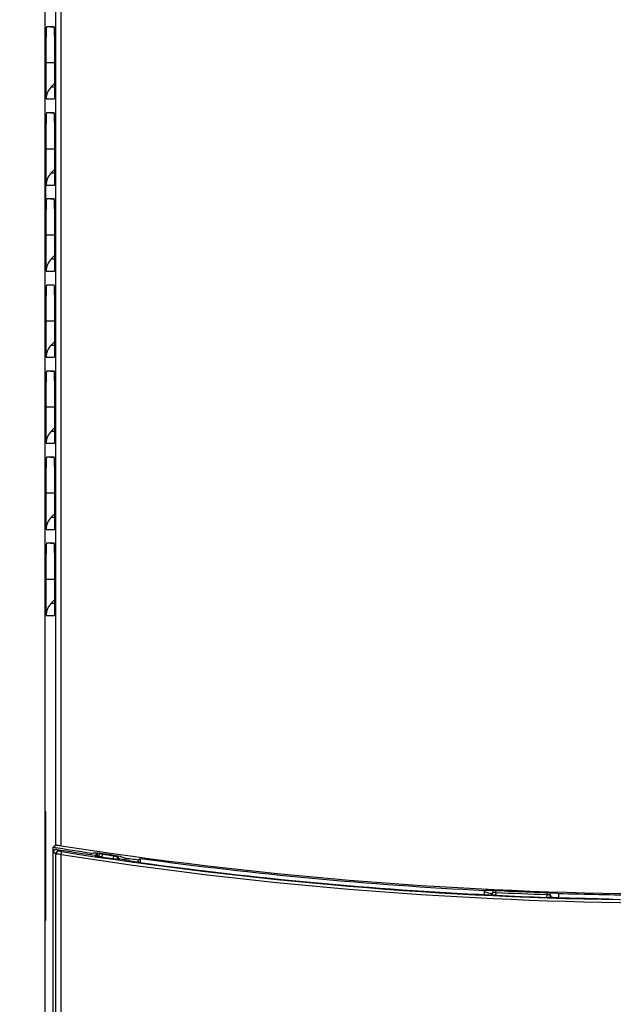
# Model space of a CAD drawing. Units: inches. Extents: x 0 to 68, y 0 to 44.
# Drawn here: x 7 to 11.1, y 31.7 to 38.4 of the extents above; entities that cross this region are included whole.
import ezdxf

# ---------------------------------------------------------------- set-up
doc = ezdxf.new("R2010")
doc.units = ezdxf.units.IN
doc.header["$LTSCALE"] = 3.74
doc.header["$MEASUREMENT"] = 0
doc.layers.get('0').update_dxf_attribs({"linetype": 'CONTINUOUS'})
for name, color, linetype in [('AXIS_PART', 7, 'CONTINUOUS'), ('DATUM_CURVE', 7, 'CONTINUOUS'), ('SURF_PART', 7, 'CONTINUOUS')]:
    doc.layers.add(name, color=color, linetype=linetype)
doc.styles.get("Standard").update_dxf_attribs({"font": 'txt', "width": 0.8})
doc.dimstyles.new('DIMSTYLE_1', dxfattribs={"dimtxt": 0.3125, "dimasz": 0.375, "dimexe": 0.125, "dimexo": 0.0625, "dimgap": 0.078125, "dimtad": 0, "dimtih": 1, "dimtoh": 1, "dimdec": 1, "dimzin": 0, "dimdsep": 46, "dimtxsty": 'STANDARD', "dimblk": '_FILLED', "dimblk1": '_FILLED', "dimblk2": '_FILLED', "dimcen": 0.09, "dimadec": 1, "dimazin": 0, "dimtp": 0.001, "dimtm": 0.001, "dimtfac": 1, "dimtdec": 1, "dimtofl": 0, "dimtmove": 0, "dimatfit": 3, "dimldrblk": '_FILLED', "dimfxl": 1, "dimtolj": 1, "dimtzin": 0, "dimarcsym": 0})

# ---------------------------------------------------------------- blocks, each defined once
blk = doc.blocks.new('_FILLED')
at = {"color": 0, "linetype": 'BYBLOCK'}
blk.add_solid([(0, 0), (-1, 0.167), (-1, -0.167)], dxfattribs=at)
blk = doc.blocks.new('*D1')
at = {"color": 2, "linetype": 'CONTINUOUS'}
for p, q in [((11.4116, 40.2187), (2.4692, 40.2187)), ((2.7192, 40.2187), (2.7192, 29.4058)), ((2.7192, 17.968), (2.7192, 28.3121)), ((9.0848, 17.968), (2.4692, 17.968))]:
    blk.add_line(p, q, dxfattribs=at)
at = {"color": 2, "linetype": 'CONTINUOUS', "xscale": 0.375, "yscale": 0.375, "zscale": 0.375}
for p, rotation in [((2.7192, 40.2187), 90), ((2.7192, 17.968), 270)]:
    blk.add_blockref('_FILLED', p, dxfattribs=dict(at, rotation=rotation))
blk = doc.blocks.new('*D3')
at = {"color": 2, "linetype": 'CONTINUOUS'}
for p, q in [((7.2383, 39.309), (4.265, 39.309)), ((4.515, 39.309), (4.515, 26.7113)), ((4.515, 17.968), (4.515, 25.6176)), ((9.0848, 17.968), (4.265, 17.968))]:
    blk.add_line(p, q, dxfattribs=at)
at = {"color": 2, "linetype": 'CONTINUOUS', "xscale": 0.375, "yscale": 0.375, "zscale": 0.375}
for p, rotation in [((4.515, 39.309), 90), ((4.515, 17.968), 270)]:
    blk.add_blockref('_FILLED', p, dxfattribs=dict(at, rotation=rotation))

msp = doc.modelspace()

# ---------------------------------------------------------------- linework, layer by layer
at = {"color": 7, "linetype": 'CONTINUOUS'}
for p, q in [((7.1665, 39.1122), (7.1665, 21.1987)), ((7.1789, 38.3758), (7.2276, 38.3758)), ((7.1745, 37.8782), (7.1745, 38.1279)), ((7.232, 38.1279), (7.232, 37.8782)), ((7.2092, 37.9617), (7.232, 37.9844)), ((7.1789, 37.7853), (7.2276, 37.7853)), ((7.1665, 37.717), (7.169, 37.7145)), ((7.169, 37.7145), (7.169, 36.9665)), ((7.1745, 37.2876), (7.1745, 37.5373)), ((7.232, 37.5373), (7.232, 37.2876)), ((7.2092, 37.3711), (7.232, 37.3939)), ((7.1789, 37.1947), (7.2276, 37.1947)), ((7.1665, 36.9639), (7.169, 36.9665)), ((7.1745, 36.6971), (7.1745, 36.9468)), ((7.232, 36.9468), (7.232, 36.6971)), ((7.2092, 36.7806), (7.232, 36.8033)), ((7.1789, 36.6042), (7.2276, 36.6042)), ((7.1745, 36.1065), (7.1745, 36.3562)), ((7.232, 36.3562), (7.232, 36.1065)), ((7.2092, 36.19), (7.232, 36.2128)), ((7.1789, 36.0136), (7.2276, 36.0136)), ((7.1745, 35.516), (7.1745, 35.7657)), ((7.232, 35.7657), (7.232, 35.516)), ((7.2092, 35.5995), (7.232, 35.6222)), ((7.1789, 35.4231), (7.2276, 35.4231)), ((7.1745, 34.9254), (7.1745, 35.1751)), ((7.232, 35.1751), (7.232, 34.9254)), ((7.2092, 35.0089), (7.232, 35.0317)), ((7.1789, 34.8325), (7.2276, 34.8325)), ((7.1745, 34.3349), (7.1745, 34.5846)), ((7.232, 34.5846), (7.232, 34.3349)), ((7.2092, 34.4184), (7.232, 34.4411)), ((7.1665, 32.9926), (7.169, 32.9901)), ((7.169, 32.9901), (7.169, 32.2421)), ((7.2224, 32.7449), (7.2403, 32.7602)), ((7.2224, 22.7207), (7.2224, 32.7449)), ((7.486, 32.6924), (7.486, 32.7042)), ((7.5188, 32.6889), (7.5188, 32.7084)), ((7.6669, 32.6831), (7.6669, 32.6859)), ((7.7131, 32.6713), (7.7131, 32.6595)), ((7.8086, 32.658), (7.8196, 32.6676)), ((7.8086, 32.6394), (7.8086, 32.658)), ((7.8196, 32.6676), (7.8196, 32.6394)), ((10.1811, 32.4197), (10.1811, 32.448)), ((10.6873, 32.4276), (10.6873, 32.3988)), ((7.1665, 32.2395), (7.169, 32.2421))]:
    msp.add_line(p, q, dxfattribs=at)
at = {"color": 9, "linetype": 'CONTINUOUS'}
for p, q in [((7.2403, 32.7602), (7.2403, 39.0383)), ((7.2776, 32.755), (7.2776, 39.0383)), ((7.1789, 38.3758), (7.2273, 38.3716)), ((7.1745, 38.1279), (7.232, 38.1279)), ((7.2092, 37.9617), (7.232, 37.9617)), ((7.1745, 37.8782), (7.232, 37.8782)), ((7.1789, 37.7853), (7.2273, 37.781)), ((7.1745, 37.5373), (7.232, 37.5373)), ((7.2092, 37.3711), (7.232, 37.3711)), ((7.1745, 37.2876), (7.232, 37.2876)), ((7.1789, 37.1947), (7.2273, 37.1905)), ((7.1745, 36.9468), (7.232, 36.9468)), ((7.2092, 36.7806), (7.232, 36.7806)), ((7.1745, 36.6971), (7.232, 36.6971)), ((7.1789, 36.6042), (7.2273, 36.5999)), ((7.1745, 36.3562), (7.232, 36.3562)), ((7.2092, 36.19), (7.232, 36.19)), ((7.1745, 36.1065), (7.232, 36.1065)), ((7.1789, 36.0136), (7.2273, 36.0094)), ((7.1745, 35.7657), (7.232, 35.7657)), ((7.2092, 35.5995), (7.232, 35.5995)), ((7.1745, 35.516), (7.232, 35.516)), ((7.1789, 35.4231), (7.2273, 35.4188)), ((7.1745, 35.1751), (7.232, 35.1751)), ((7.2092, 35.0089), (7.232, 35.0089)), ((7.1745, 34.9254), (7.232, 34.9254)), ((7.1789, 34.8325), (7.2273, 34.8283)), ((7.1745, 34.5846), (7.232, 34.5846)), ((7.2092, 34.4184), (7.232, 34.4184)), ((7.1745, 34.3349), (7.232, 34.3349)), ((7.2284, 32.7061), (7.2224, 32.71)), ((7.2403, 32.6981), (7.2284, 32.7061)), ((7.2403, 23.1502), (7.2403, 32.6981)), ((7.2631, 32.7176), (7.2452, 32.7295)), ((7.5369, 32.7053), (7.5402, 32.7032)), ((7.5402, 32.7065), (7.5402, 32.7032)), ((7.5598, 32.7019), (7.5598, 32.6971)), ((7.2776, 23.1502), (7.2776, 32.695)), ((7.5097, 32.6889), (7.5136, 32.6863)), ((7.5136, 32.6863), (7.5176, 32.6837)), ((7.5598, 32.697), (7.557, 32.6776)), ((7.6365, 32.666), (7.6393, 32.6855)), ((7.6393, 32.6904), (7.6393, 32.685)), ((7.6393, 32.6855), (7.6559, 32.6809)), ((7.6589, 32.6859), (7.6589, 32.6802)), ((7.6589, 32.6802), (7.6669, 32.6831)), ((7.6759, 32.6607), (7.6838, 32.6636)), ((10.2391, 32.4361), (10.2391, 32.4487)), ((10.2588, 32.4339), (10.2578, 32.4143)), ((10.2588, 32.4346), (10.2588, 32.4478)), ((10.6096, 32.4337), (10.6096, 32.4199)), ((10.6293, 32.433), (10.6293, 32.4188)), ((10.2167, 32.4174), (10.2184, 32.4165)), ((10.609, 32.4001), (10.6096, 32.4198)), ((10.629, 32.4188), (10.6293, 32.4188)), ((10.6484, 32.3992), (10.6501, 32.4))]:
    msp.add_line(p, q, dxfattribs=at)
at = {"color": 7, "linetype": 'CONTINUOUS'}
for centre, radius, start, end in [((11.5366, 59.8303), 27.4268, 260.94999, 261.50709), ((7.2421, 32.71), 0.0197, 80.96737, 180.02311), ((11.5366, 59.8185), 27.4268, 260.99815, 261.55715), ((11.5365, 59.9973), 27.5732, 261.11456, 269.38627), ((11.5366, 59.8303), 27.4183, 261.59466, 261.89394), ((11.5366, 59.8185), 27.4311, 261.65836, 261.82611), ((11.5366, 59.8185), 27.4268, 261.92466, 262.02845), ((11.5366, 59.8303), 27.4268, 261.98659, 262.18803), ((11.5366, 59.8185), 27.4328, 262.20119, 267.24233), ((11.5366, 59.8303), 27.4158, 262.20807, 267.16609), ((11.5366, 59.8303), 27.4124, 267.20107, 268.18934), ((10.2177, 32.4371), 0.0197, 267.21613, 0.01933), ((11.5366, 59.8303), 27.4158, 268.22486, 269.39264), ((11.5366, 59.8185), 27.434, 267.32843, 268.06238), ((10.7374, 36.1962), 3.7982, 268.06193, 268.22311), ((10.6507, 32.4196), 0.0197, 179.9833, 268.17126), ((11.5366, 59.8185), 27.4328, 268.14822, 268.76649)]:
    msp.add_arc(centre, radius, start, end, dxfattribs=at)
at = {"color": 9, "linetype": 'CONTINUOUS'}
for centre, radius, start, end in [((7.26, 32.6981), 0.0197, 81.03427, 180.01028), ((11.5366, 59.7356), 27.3541, 261.05129, 269.36459), ((7.8648, 33.737), 1.0837, 253.48251, 253.65549), ((11.5365, 59.7485), 27.3867, 261.05349, 269.36499), ((11.5366, 59.8185), 27.4114, 261.65836, 261.82627), ((8.0413, 35.4668), 2.8299, 261.77562, 262.34358), ((11.5366, 59.8185), 27.4143, 267.32836, 268.06237)]:
    msp.add_arc(centre, radius, start, end, dxfattribs=at)
at = {"color": 7, "linetype": 'CONTINUOUS'}
for centre, major_axis, ratio, start_param, end_param in [((7.2928, 37.8782), (0.1183, 0), 0.998321, 2.356194, 3.141593), ((7.2928, 37.2876), (0.1183, 0), 0.998321, 2.356194, 3.141593), ((7.2928, 36.6971), (0.1183, 0), 0.998321, 2.356194, 3.141593), ((7.2928, 36.1065), (0.1183, 0), 0.998321, 2.356194, 3.141593), ((7.2928, 35.516), (0.1183, 0), 0.998321, 2.356194, 3.141593), ((7.2928, 34.9254), (0.1183, 0), 0.998321, 2.356194, 3.141593), ((7.2928, 34.3349), (0.1183, 0), 0.998321, 2.356194, 3.141593), ((6.0057, 59.8303), (27.7222, 0), 0.979895, 4.765813, 4.767356), ((17.3939, 59.8303), (29.3582, 0), 0.979895, 4.374813, 4.376355), ((19.1006, 59.8185), (30.2676, 0), 0.96827, -1.955808, -1.955021), ((5.8962, 59.8303), (28.2707, 0), 0.979895, -1.418643, -1.418039), ((17.2683, 59.8303), (28.7288, 0), 0.979895, -1.802526, -1.801922), ((11.776, 59.8185), (27.4401, 0), 0.999962, -1.601049, -1.596743)]:
    msp.add_ellipse(centre, major_axis=major_axis, ratio=ratio, start_param=start_param, end_param=end_param, dxfattribs=at)
for points, knots in [([(7.1745, 38.1279), (7.1745, 38.144), (7.1746, 38.1756), (7.1748, 38.2215), (7.1752, 38.2638), (7.1757, 38.3009), (7.1763, 38.3278), (7.1768, 38.3456), (7.1771, 38.3561), (7.1776, 38.364), (7.1778, 38.3705), (7.1785, 38.3733), (7.1784, 38.3758), (7.1789, 38.3758)], [0, 0, 0, 0, 0.194849, 0.382132, 0.555055, 0.706762, 0.830558, 0.880684, 0.922507, 0.955685, 0.979875, 0.994722, 1, 1, 1, 1]), ([(7.2276, 38.3758), (7.2281, 38.3758), (7.228, 38.3733), (7.2287, 38.3705), (7.2289, 38.364), (7.2294, 38.356), (7.2297, 38.3456), (7.2302, 38.3278), (7.2308, 38.3009), (7.2313, 38.2638), (7.2317, 38.2215), (7.2319, 38.1756), (7.232, 38.144), (7.232, 38.1279)], [0, 0, 0, 0, 0.005295, 0.020162, 0.044369, 0.077557, 0.119382, 0.169505, 0.29329, 0.444997, 0.617909, 0.805169, 1, 1, 1, 1]), ([(7.1745, 37.5373), (7.1745, 37.5534), (7.1746, 37.585), (7.1748, 37.6309), (7.1752, 37.6733), (7.1757, 37.7103), (7.1763, 37.7373), (7.1768, 37.7551), (7.1771, 37.7655), (7.1776, 37.7735), (7.1778, 37.7799), (7.1785, 37.7827), (7.1784, 37.7853), (7.1789, 37.7853)], [0, 0, 0, 0, 0.194849, 0.382132, 0.555055, 0.706762, 0.830558, 0.880684, 0.922507, 0.955685, 0.979875, 0.994722, 1, 1, 1, 1]), ([(7.2276, 37.7853), (7.2281, 37.7853), (7.228, 37.7827), (7.2287, 37.7799), (7.2289, 37.7735), (7.2294, 37.7655), (7.2297, 37.7551), (7.2302, 37.7373), (7.2308, 37.7103), (7.2313, 37.6733), (7.2317, 37.6309), (7.2319, 37.585), (7.232, 37.5534), (7.232, 37.5373)], [0, 0, 0, 0, 0.005295, 0.020162, 0.044369, 0.077557, 0.119382, 0.169505, 0.29329, 0.444997, 0.617909, 0.805169, 1, 1, 1, 1]), ([(7.1745, 36.9468), (7.1745, 36.9629), (7.1746, 36.9945), (7.1748, 37.0404), (7.1752, 37.0827), (7.1757, 37.1198), (7.1763, 37.1467), (7.1768, 37.1645), (7.1771, 37.1749), (7.1776, 37.1829), (7.1778, 37.1894), (7.1785, 37.1922), (7.1784, 37.1947), (7.1789, 37.1947)], [0, 0, 0, 0, 0.194849, 0.382132, 0.555055, 0.706762, 0.830558, 0.880684, 0.922507, 0.955685, 0.979875, 0.994722, 1, 1, 1, 1]), ([(7.2276, 37.1947), (7.2281, 37.1947), (7.228, 37.1922), (7.2287, 37.1893), (7.2289, 37.1829), (7.2294, 37.1749), (7.2297, 37.1645), (7.2302, 37.1467), (7.2308, 37.1198), (7.2313, 37.0827), (7.2317, 37.0404), (7.2319, 36.9945), (7.232, 36.9629), (7.232, 36.9468)], [0, 0, 0, 0, 0.005295, 0.020162, 0.044369, 0.077557, 0.119382, 0.169505, 0.29329, 0.444997, 0.617909, 0.805169, 1, 1, 1, 1]), ([(7.1745, 36.3562), (7.1745, 36.3723), (7.1746, 36.4039), (7.1748, 36.4498), (7.1752, 36.4922), (7.1757, 36.5292), (7.1763, 36.5562), (7.1768, 36.574), (7.1771, 36.5844), (7.1776, 36.5924), (7.1778, 36.5988), (7.1785, 36.6016), (7.1784, 36.6042), (7.1789, 36.6042)], [0, 0, 0, 0, 0.194849, 0.382132, 0.555055, 0.706762, 0.830558, 0.880684, 0.922507, 0.955685, 0.979875, 0.994722, 1, 1, 1, 1]), ([(7.2276, 36.6042), (7.2281, 36.6042), (7.228, 36.6016), (7.2287, 36.5988), (7.2289, 36.5924), (7.2294, 36.5844), (7.2297, 36.574), (7.2302, 36.5562), (7.2308, 36.5292), (7.2313, 36.4922), (7.2317, 36.4498), (7.2319, 36.4039), (7.232, 36.3723), (7.232, 36.3562)], [0, 0, 0, 0, 0.005295, 0.020162, 0.044369, 0.077557, 0.119382, 0.169505, 0.29329, 0.444997, 0.617909, 0.805169, 1, 1, 1, 1]), ([(7.1745, 35.7657), (7.1745, 35.7818), (7.1746, 35.8134), (7.1748, 35.8593), (7.1752, 35.9016), (7.1757, 35.9387), (7.1763, 35.9656), (7.1768, 35.9834), (7.1771, 35.9938), (7.1776, 36.0018), (7.1778, 36.0083), (7.1785, 36.0111), (7.1784, 36.0136), (7.1789, 36.0136)], [0, 0, 0, 0, 0.194849, 0.382132, 0.555055, 0.706762, 0.830558, 0.880684, 0.922507, 0.955685, 0.979875, 0.994722, 1, 1, 1, 1]), ([(7.2276, 36.0136), (7.2281, 36.0136), (7.228, 36.0111), (7.2287, 36.0082), (7.2289, 36.0018), (7.2294, 35.9938), (7.2297, 35.9834), (7.2302, 35.9656), (7.2308, 35.9387), (7.2313, 35.9016), (7.2317, 35.8593), (7.2319, 35.8134), (7.232, 35.7818), (7.232, 35.7657)], [0, 0, 0, 0, 0.005295, 0.020162, 0.044369, 0.077557, 0.119382, 0.169505, 0.29329, 0.444997, 0.617909, 0.805169, 1, 1, 1, 1]), ([(7.1745, 35.1751), (7.1745, 35.1912), (7.1746, 35.2228), (7.1748, 35.2687), (7.1752, 35.3111), (7.1757, 35.3481), (7.1763, 35.3751), (7.1768, 35.3929), (7.1771, 35.4033), (7.1776, 35.4113), (7.1778, 35.4177), (7.1785, 35.4205), (7.1784, 35.4231), (7.1789, 35.4231)], [0, 0, 0, 0, 0.194849, 0.382132, 0.555055, 0.706762, 0.830558, 0.880684, 0.922507, 0.955685, 0.979875, 0.994722, 1, 1, 1, 1]), ([(7.2276, 35.4231), (7.2281, 35.4231), (7.228, 35.4205), (7.2287, 35.4177), (7.2289, 35.4113), (7.2294, 35.4033), (7.2297, 35.3929), (7.2302, 35.3751), (7.2308, 35.3481), (7.2313, 35.3111), (7.2317, 35.2687), (7.2319, 35.2228), (7.232, 35.1912), (7.232, 35.1751)], [0, 0, 0, 0, 0.005295, 0.020162, 0.044369, 0.077557, 0.119382, 0.169505, 0.29329, 0.444997, 0.617909, 0.805169, 1, 1, 1, 1]), ([(7.1745, 34.5846), (7.1745, 34.6007), (7.1746, 34.6323), (7.1748, 34.6782), (7.1752, 34.7205), (7.1757, 34.7576), (7.1763, 34.7845), (7.1768, 34.8023), (7.1771, 34.8127), (7.1776, 34.8207), (7.1778, 34.8272), (7.1785, 34.83), (7.1784, 34.8325), (7.1789, 34.8325)], [0, 0, 0, 0, 0.194849, 0.382132, 0.555055, 0.706762, 0.830558, 0.880684, 0.922507, 0.955685, 0.979875, 0.994722, 1, 1, 1, 1]), ([(7.2276, 34.8325), (7.2281, 34.8325), (7.228, 34.83), (7.2287, 34.8271), (7.2289, 34.8207), (7.2294, 34.8127), (7.2297, 34.8023), (7.2302, 34.7845), (7.2308, 34.7576), (7.2313, 34.7205), (7.2317, 34.6782), (7.2319, 34.6323), (7.232, 34.6007), (7.232, 34.5846)], [0, 0, 0, 0, 0.005295, 0.020162, 0.044369, 0.077557, 0.119382, 0.169505, 0.29329, 0.444997, 0.617909, 0.805169, 1, 1, 1, 1]), ([(7.2403, 32.7602), (7.2405, 32.7604), (7.2417, 32.76), (7.2437, 32.76), (7.2472, 32.7594), (7.2539, 32.7586), (7.2641, 32.757), (7.2728, 32.7557), (7.2776, 32.755)], [0, 0, 0, 0, 0.021956, 0.080406, 0.17331, 0.297226, 0.618805, 1, 1, 1, 1]), ([(7.5097, 32.6889), (7.5147, 32.6882), (7.5257, 32.6908), (7.5313, 32.7006), (7.532, 32.7056)], [0, 0, 0, 0, 0.499697, 1, 1, 1, 1]), ([(7.8141, 32.6394), (7.8067, 32.6404), (7.7931, 32.6424), (7.775, 32.6447), (7.7629, 32.647), (7.7567, 32.6474), (7.755, 32.648)], [0, 0, 0, 0, 0.372998, 0.692887, 0.912999, 1, 1, 1, 1]), ([(10.6484, 32.3992), (10.6477, 32.3989), (10.6448, 32.3995), (10.6392, 32.399), (10.6303, 32.3996), (10.6235, 32.3997), (10.6197, 32.3998)], [0, 0, 0, 0, 0.076971, 0.285156, 0.603603, 1, 1, 1, 1])]:
    msp.add_open_spline(points, degree=3, knots=knots, dxfattribs=at)
at = {"color": 9, "linetype": 'CONTINUOUS'}
for points, knots in [([(7.2776, 32.695), (7.2688, 32.6957), (7.2573, 32.6963), (7.2451, 32.6979), (7.2413, 32.6978), (7.2403, 32.6981)], [0, 0, 0, 0, 0.703016, 0.919358, 1, 1, 1, 1]), ([(7.2817, 32.7145), (7.2773, 32.7152), (7.2714, 32.7169), (7.2646, 32.7165), (7.2631, 32.7176)], [0, 0, 0, 0, 0.701526, 1, 1, 1, 1]), ([(7.2776, 32.695), (7.2779, 32.6975), (7.2788, 32.702), (7.2797, 32.7084), (7.281, 32.7116), (7.2811, 32.7145), (7.2817, 32.7145)], [0, 0, 0, 0, 0.378256, 0.701399, 0.91876, 1, 1, 1, 1]), ([(7.5402, 32.7032), (7.5405, 32.7028), (7.5424, 32.7026), (7.5475, 32.7004), (7.5528, 32.6991), (7.5567, 32.698)], [0, 0, 0, 0, 0.083057, 0.299603, 1, 1, 1, 1]), ([(7.557, 32.6776), (7.552, 32.6783), (7.5429, 32.6798), (7.5307, 32.6813), (7.5228, 32.6832), (7.5185, 32.6831), (7.5176, 32.6837)], [0, 0, 0, 0, 0.376162, 0.698069, 0.917512, 1, 1, 1, 1]), ([(7.6559, 32.6809), (7.6566, 32.6807), (7.6576, 32.6807), (7.6587, 32.6801), (7.6589, 32.6802)], [0, 0, 0, 0, 0.730359, 1, 1, 1, 1]), ([(7.6759, 32.6607), (7.6749, 32.6604), (7.6708, 32.6618), (7.6671, 32.6618), (7.6642, 32.6622)], [0, 0, 0, 0, 0.270959, 1, 1, 1, 1]), ([(10.2391, 32.4361), (10.2394, 32.4357), (10.2418, 32.4361), (10.2455, 32.4351), (10.2517, 32.4347), (10.2563, 32.4342), (10.2588, 32.4339)], [0, 0, 0, 0, 0.081901, 0.299693, 0.620794, 1, 1, 1, 1]), ([(10.2578, 32.4143), (10.2529, 32.4145), (10.2437, 32.415), (10.2315, 32.4153), (10.2236, 32.4165), (10.2194, 32.416), (10.2184, 32.4165)], [0, 0, 0, 0, 0.377991, 0.700181, 0.918497, 1, 1, 1, 1]), ([(10.6096, 32.4198), (10.6119, 32.4197), (10.6183, 32.4193), (10.6248, 32.4187), (10.629, 32.4188)], [0, 0, 0, 0, 0.346537, 1, 1, 1, 1])]:
    msp.add_open_spline(points, degree=3, knots=knots, dxfattribs=at)
for points in [[(7.537, 32.6925), (7.539, 32.6956), (7.5402, 32.6995), (7.5402, 32.7032)], [(7.5176, 32.6837), (7.5246, 32.6827), (7.5332, 32.6865), (7.537, 32.6925)], [(7.6589, 32.6802), (7.6589, 32.6742), (7.6623, 32.6677), (7.6672, 32.6642)], [(7.6672, 32.6642), (7.6698, 32.6624), (7.6728, 32.6612), (7.6759, 32.6607)], [(10.2363, 32.426), (10.2381, 32.429), (10.2391, 32.4326), (10.2391, 32.4361)], [(10.2184, 32.4165), (10.2219, 32.4163), (10.2256, 32.4171), (10.2287, 32.4188)], [(10.2287, 32.4188), (10.2318, 32.4204), (10.2345, 32.423), (10.2363, 32.426)], [(10.6293, 32.4188), (10.6293, 32.4155), (10.6302, 32.4121), (10.6319, 32.4092)], [(10.6319, 32.4092), (10.635, 32.4036), (10.6419, 32.3994), (10.6484, 32.3992)]]:
    msp.add_open_spline(points, degree=3, dxfattribs=at)
at = {"color": 7, "linetype": 'CONTINUOUS'}
for points in [[(7.6669, 32.6831), (7.6669, 32.6771), (7.6702, 32.6705), (7.6752, 32.667)], [(7.6752, 32.667), (7.6777, 32.6653), (7.6807, 32.6641), (7.6838, 32.6636)]]:
    msp.add_open_spline(points, degree=3, dxfattribs=at)
at = {"layer": 'AXIS_PART', "color": 7, "linetype": 'CONTINUOUS'}
msp.add_arc((9.9366, 31.4637), 1.0039, 72.7753, 75.86204, dxfattribs=at)
at = {"layer": 'DATUM_CURVE', "color": 4, "linetype": 'CONTINUOUS'}
msp.add_line((7.1665, 39.309), (7.1665, 21.0019), dxfattribs=at)
at = {"layer": 'SURF_PART', "color": 7, "linetype": 'CONTINUOUS'}
msp.add_line((7.2776, 32.755), (7.2776, 39.0383), dxfattribs=at)
msp.add_arc((11.5365, 59.9973), 27.5732, 261.11456, 269.38627, dxfattribs=at)

# ---------------------------------------------------------------- dimensions: what is measured, and where the dimension line sits
at = {"color": 2, "linetype": 'CONTINUOUS'}
for base, p1, p2, angle, picture, middle in [((2.7192, 40.2187), (9.1473, 17.968), (11.4741, 40.2187), 90, '*D1', (1.8442, 28.9371)), ((4.515, 17.968), (7.3008, 39.309), (9.1473, 17.968), 270, '*D3', (3.64, 26.2426))]:
    dim = msp.add_linear_dim(base=base, p1=p1, p2=p2, angle=angle, text='<>\\P[]', dimstyle='DIMSTYLE_1', dxfattribs=at)
    dim.commit()
    dim.dimension.update_dxf_attribs({"geometry": picture, "text_midpoint": middle, "dimtype": 160})

doc.saveas('drawing.dxf')
